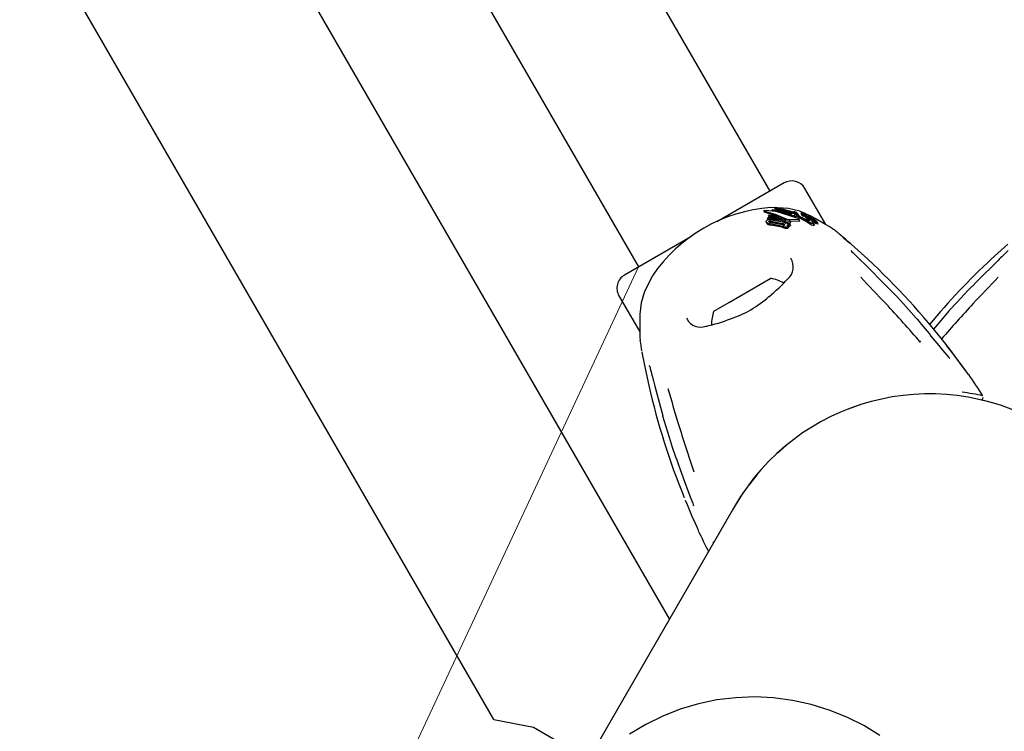
# Model space of a CAD drawing. Units: centimetres. Extents: x 6.49 to 13.37, y 6.02 to 14.5.
# Drawn here: x 8.95 to 9.14, y 10.53 to 10.67 of the extents above; entities that cross this region are included whole.
import ezdxf

# ---------------------------------------------------------------- set-up
doc = ezdxf.new("R2010")
doc.units = ezdxf.units.CM
doc.styles.add('SLDTEXTSTYLE0', font='TXT', dxfattribs={"width": 0.75})
doc.dimstyles.new('SLDDIMSTYLE1', dxfattribs={"dimtxt": 0.15875, "dimasz": 0.08, "dimexe": 0, "dimexo": 0.0625, "dimgap": 0.0396875, "dimtad": 2, "dimdec": 0, "dimlfac": 100, "dimrnd": 1e-09, "dimzin": 12, "dimdsep": 46, "dimtxsty": 'SLDTEXTSTYLE0', "dimblk1": 'DOT', "dimblk2": 'DOT', "dimsah": 1, "dimcen": 0.09, "dimse1": 1, "dimse2": 1, "dimadec": 0, "dimazin": 3, "dimtfac": 1, "dimtdec": 0, "dimtofl": 0, "dimtmove": 0, "dimatfit": 3, "dimldrblk": 'DOT', "dimfxl": 0, "dimfrac": 2, "dimtolj": 1, "dimtzin": 12, "dimarcsym": 0})
doc.dimstyles.new('SLDDIMSTYLE2', dxfattribs={"dimtxt": 0.15875, "dimasz": 0.25, "dimexe": 0, "dimexo": 0.0625, "dimgap": 0.0396875, "dimtad": 2, "dimdec": 0, "dimlfac": 100, "dimrnd": 1e-09, "dimzin": 12, "dimdsep": 46, "dimtxsty": 'SLDTEXTSTYLE0', "dimsah": 1, "dimcen": 0, "dimadec": 0, "dimazin": 3, "dimtfac": 1, "dimtdec": 0, "dimtofl": 0, "dimtmove": 0, "dimatfit": 3, "dimfxl": 0, "dimfrac": 2, "dimtolj": 1, "dimtzin": 12, "dimarcsym": 0})

# ---------------------------------------------------------------- blocks, each defined once
blk = doc.blocks.new('_D_7')
at = {"color": 7, "linetype": 'Continuous', "lineweight": 0}
blk.add_line((8.294221945363802, 8.9610684569749), (9.06951421426073, 10.62203531329343), dxfattribs=at)
at = {"color": 7, "linetype": 'Continuous', "lineweight": 18}
blk.add_solid([(8.294221945363802, 8.9610684569749), (8.43620871103591, 9.170686582083333), (8.363716976990364, 9.204523669651119)], dxfattribs=at)
at = {"color": 7, "linetype": 'Continuous', "lineweight": 18, "insert": (8.426700951981921, 9.725927423392793), "char_height": 0.15875, "attachment_point": 1, "rotation": 64.97816649700034, "style": 'SLDTEXTSTYLE0'}
blk.add_mtext('183', dxfattribs=at)
blk = doc.blocks.new('_Dot')
at = {"color": 0, "linetype": 'ByBlock', "lineweight": -2}
blk.add_line((-0.5, 0), (-1, 0), dxfattribs=at)
at = {"color": 0, "linetype": 'ByBlock', "const_width": 0.5}
blk.add_lwpolyline([(-0.25, 0, 1), (0.25, 0, 1)], format="xyb", close=True, dxfattribs=at)
blk = doc.blocks.new('_D_11')
at = {"color": 7, "linetype": 'Continuous', "lineweight": 0}
blk.add_line((6.693753237535907, 8.153837913410044), (6.693753237535646, 12.90740495773099), dxfattribs=at)
at = {"color": 7, "linetype": 'Continuous', "lineweight": 18, "xscale": 0.08, "yscale": 0.08}
for p, rotation in [((6.693753237535646, 12.90740495773099, -1.782461581782971), 90.00000000000352), ((6.693753237535907, 8.153837913410044, -1.782461581782971), 270.0000000000036)]:
    blk.add_blockref('_Dot', p, dxfattribs=dict(at, rotation=rotation))
at = {"color": 7, "linetype": 'Continuous', "lineweight": 18, "insert": (6.489113757130049, 10.35467351841086), "char_height": 0.15875, "attachment_point": 1, "rotation": 90.00000000000313, "style": 'SLDTEXTSTYLE0'}
blk.add_mtext('475', dxfattribs=at)

msp = doc.modelspace()

# ---------------------------------------------------------------- linework, layer by layer
at = {"color": 7, "linetype": 'Continuous', "lineweight": 25}
for p, q in [((9.095494976374246, 10.6370353132934), (8.684444976374241, 11.34899479774459)), ((8.658464214260707, 11.33399479774459), (9.069514214260714, 10.62203531329341)), ((9.075653156386537, 10.55250235362678), (8.638582739602668, 11.30953052198174)), ((9.040961064065714, 10.53259082014732), (8.613525692074152, 11.2729306013888)), ((9.098266257666356, 10.63863531329341), (9.084979836656897, 10.63096439454703)), ((9.10648441767537, 10.63040104261306), (9.102364333877711, 10.63753723708205)), ((9.096434076990956, 10.63373593384182), (9.095657915268605, 10.63377698185039)), ((9.096378295012975, 10.63369064514776), (9.096544690863283, 10.63382573986886)), ((9.096378295012975, 10.63369064514776), (9.0965043184294, 10.63347236618756)), ((9.100178850363694, 10.63272084133751), (9.096378295012975, 10.63369064514776)), ((9.096544690863283, 10.63382573986886), (9.100037494512632, 10.63294828701754)), ((9.099117383509471, 10.63359402477081), (9.097026994314025, 10.63370457687759)), ((9.094262451647895, 10.63310744531026), (9.0943793477345, 10.63290497534906)), ((9.094392780320437, 10.63306260600869), (9.09435512440939, 10.63307011941571)), ((9.094415460742804, 10.63288322499764), (9.09447229143508, 10.63286718017424)), ((9.094472258667464, 10.63316103057608), (9.094514779039097, 10.63316056227856)), ((9.095000783221012, 10.63163779015913), (9.09510069890655, 10.63188254707398)), ((9.09510069890655, 10.63188254707398), (9.098219268850931, 10.63131697258145)), ((9.095208349665622, 10.6321194431847), (9.095320352356426, 10.63234144805073)), ((9.098333834829534, 10.6315418911806), (9.095208349665622, 10.6321194431847)), ((9.095208349665622, 10.6321194431847), (9.095332171647852, 10.63190497722038)), ((9.095320352356426, 10.63234144805073), (9.097559069173203, 10.63199069619042)), ((9.098482762493383, 10.63128394090016), (9.095332171647852, 10.63190497722038)), ((9.095896550565868, 10.63319918921981), (9.096039868702334, 10.63336306112523)), ((9.095896550565868, 10.63319918921981), (9.095991193651368, 10.63303526258714)), ((9.100192497663587, 10.63211151370334), (9.095896550565868, 10.63319918921981)), ((9.096039868702334, 10.63336306112523), (9.099667638030546, 10.63251449011924)), ((9.099773735943646, 10.63259071198897), (9.0965043184294, 10.63347236618756)), ((9.097559069173203, 10.63199069619042), (9.098530658111766, 10.63152593975918)), ((9.099667638030546, 10.63251449011924), (9.099930943579771, 10.63270365162758)), ((9.099930943579771, 10.63270365162758), (9.10050317494719, 10.63247141207531)), ((9.100123703271448, 10.63289555669655), (9.100159420699054, 10.63294570943078)), ((9.1001582389947, 10.63280834680201), (9.1003067403811, 10.63255113485577)), ((9.100178850363694, 10.63272084133751), (9.100267677300709, 10.63256698856952)), ((9.10060275954477, 10.63240453145182), (9.100192497663587, 10.63211151370334)), ((9.100192497663587, 10.63211151370334), (9.100360168581338, 10.63182109915484)), ((9.100774230104888, 10.63210753572969), (9.100360168581338, 10.63182109915484)), ((9.10050317494719, 10.63247141207531), (9.10060275954477, 10.63240453145182)), ((9.100561059692497, 10.63279073984366), (9.100729267745736, 10.63249939494921)), ((9.10060275954477, 10.63240453145182), (9.100774230104888, 10.63210753572969)), ((9.100936872074264, 10.63258487349753), (9.100941754611105, 10.63257604981369)), ((9.101112747466154, 10.63228218444636), (9.100937710414298, 10.63258535751338)), ((9.101111905028782, 10.63228169806491), (9.101116935111667, 10.63227262828621)), ((9.101552911646554, 10.63257151985758), (9.101737888004182, 10.63225113140797)), ((9.101661016373829, 10.63275811885971), (9.101818750547846, 10.63248491525623)), ((9.10182894774424, 10.63263267277356), (9.101867320948813, 10.63256620843359)), ((9.101868247686971, 10.63256272740271), (9.102058788530947, 10.63223270098003)), ((9.101902676508459, 10.63243434691714), (9.101948174156565, 10.6323992450025)), ((9.102161849642862, 10.632041459628), (9.101967304463455, 10.6323784217631)), ((9.102135151695041, 10.63273346706474), (9.102273243296786, 10.63249428539442)), ((9.102325623716018, 10.63211436289834), (9.102529462576298, 10.63176130363578)), ((9.102339661655396, 10.63231637743857), (9.102494670512245, 10.63204789422288)), ((9.102936607798352, 10.63164765082), (9.102404377456377, 10.63205209796353)), ((9.102404377456377, 10.63205209796353), (9.10261128733198, 10.6316937195464)), ((9.102421697471891, 10.63250723722087), (9.102586291579545, 10.63222215186379)), ((9.102441908488235, 10.63232134279623), (9.102439997965044, 10.63232126066852)), ((9.102484610934985, 10.63229126261271), (9.102446873547311, 10.6323566256855)), ((9.103461904651695, 10.6321302868386), (9.102521775951853, 10.6325387624994)), ((9.102796415943615, 10.63200505195161), (9.10254337107784, 10.63218098425091)), ((9.10254337107784, 10.63218098425091), (9.10270448550694, 10.63190192587387)), ((9.102816970114501, 10.63208541853169), (9.102612631174175, 10.63243934395829)), ((9.102696762610424, 10.63190781241592), (9.102711116681052, 10.63189687146389)), ((9.102778813162157, 10.63208794386137), (9.103032045217867, 10.63190656492088)), ((9.102987596359027, 10.63216742237064), (9.103207371014493, 10.63178676150116)), ((9.103032045217867, 10.63190656492088), (9.10303688390984, 10.63190300889843)), ((9.103300754086147, 10.63188201516855), (9.10319332036506, 10.63197039971418)), ((9.103323750032084, 10.63186348058266), (9.103300754086147, 10.63188201516855)), ((9.103381640568822, 10.63197057511948), (9.10338464980577, 10.63196855250777)), ((9.094750256353581, 10.63085468097282), (9.094874650719662, 10.6306392236106)), ((9.095017444036491, 10.63050431158132), (9.094879206936419, 10.63064185414357)), ((9.095000783221012, 10.63163779015913), (9.095124679761838, 10.63142319505554)), ((9.097979108742226, 10.63112084570039), (9.095000783221012, 10.63163779015913)), ((9.09539297197338, 10.63137339147152), (9.095124679761838, 10.63142319505554)), ((9.097656374064867, 10.6301197823034), (9.095570501665396, 10.6305330523707)), ((9.097888834599404, 10.63035768811935), (9.095608931730586, 10.63082213909799)), ((9.095692722372107, 10.6310984761938), (9.0979752188208, 10.63062953300305)), ((9.097804016621728, 10.62986405789355), (9.095700583124595, 10.63030774467424)), ((9.09582209920885, 10.63087438893924), (9.09812413537586, 10.6303716019636)), ((9.095836790901847, 10.63135499979648), (9.097931335734035, 10.63092659096069)), ((9.098562271398865, 10.6312570417914), (9.098482762493383, 10.63128394090016)), ((9.098687611751386, 10.63075508086291), (9.098692420827456, 10.6307669084792)), ((9.098692420827456, 10.6307669084792), (9.09939088126459, 10.63051136121586)), ((9.099089390184565, 10.63065096212713), (9.098950549846428, 10.63067246624471)), ((9.09913165653433, 10.63003775485613), (9.09897055430944, 10.63031679209485)), ((9.099169325782935, 10.63138622323433), (9.101134029591087, 10.63144773844309)), ((9.099532741769288, 10.63095133902209), (9.099370912692244, 10.63123163520568)), ((9.09939088126459, 10.63051136121586), (9.099379818437711, 10.63048470610169)), ((9.09939088126459, 10.63051136121586), (9.099556453294912, 10.63022458204703)), ((9.099439883139718, 10.63111217488643), (9.101320981072623, 10.63112392897852)), ((9.099556453294912, 10.63022458204703), (9.099545371898705, 10.63019795909588)), ((9.101364352434912, 10.63114808588514), (9.101176959899988, 10.63147265927659)), ((9.10303238453963, 10.63136319053632), (9.10261128733198, 10.6316937195464)), ((9.10292813430958, 10.63107812069329), (9.103034577568245, 10.63101990759406)), ((9.10296005308723, 10.63163043959999), (9.102936607798352, 10.63164765082)), ((9.102936607798352, 10.63164765082), (9.103161050619379, 10.63125890445058)), ((9.103122093236811, 10.63149040213036), (9.10296005308723, 10.63163043959999)), ((9.10296005308723, 10.63163043959999), (9.1031850473096, 10.63124073817544)), ((9.10303238453963, 10.63136319053632), (9.103161050619379, 10.63125890445058)), ((9.103157838817506, 10.63156910719531), (9.103161176523681, 10.63156687257165)), ((9.103186217486494, 10.63168093573194), (9.103243404937471, 10.6315818841613)), ((9.103209324954802, 10.63165825079403), (9.103231290384656, 10.63163909451794)), ((9.103573757005538, 10.63163506773224), (9.10366953435223, 10.63146917650155)), ((9.103636356104087, 10.63135811987903), (9.103578849970948, 10.63140862776657)), ((9.103931232515537, 10.63148156923923), (9.103883509068051, 10.63156422867499)), ((9.10419776649702, 10.6304412618489), (9.103964111634202, 10.63084596394274)), ((9.104028601134088, 10.63156821740326), (9.104143583563387, 10.63136906199373)), ((9.10420028130128, 10.63135223521079), (9.104198398200861, 10.63135252550578)), ((9.104551560466561, 10.63062126415536), (9.104316433951496, 10.63102851522567)), ((9.104714388192413, 10.63100618154774), (9.104642435204424, 10.63108035956553)), ((9.104964980542897, 10.63057807690194), (9.104727343592675, 10.63098967617348)), ((9.079865289027527, 10.62801150909643), (9.066742932968603, 10.62043531329341)), ((9.10959081030292, 10.62817587139672), (9.10956803817449, 10.62820069794103)), ((9.114784458690806, 10.62356395535264), (9.11152901021105, 10.62650622262401)), ((9.142430180423958, 10.62650622262401), (9.1391747319442, 10.62356395535263)), ((9.072254542617136, 10.62026503835012), (9.070683253975421, 10.61717757243015)), ((9.087511851188454, 10.61510574574273), (9.095633760442078, 10.61979493223664)), ((9.120568056844942, 10.6161125772125), (9.118584161750265, 10.61819851624745)), ((9.06564485675725, 10.61633723708205), (9.069762293069699, 10.60920562819196)), ((9.084375430192882, 10.61329493223664), (9.087511851188454, 10.61510574574273)), ((9.079016032631856, 10.61190034146382), (9.079130726855771, 10.61170349442767)), ((9.124530481151368, 10.61169810016567), (9.12433161718839, 10.61192409161026)), ((9.12962334362405, 10.61192710620508), (9.129198768125502, 10.61143701209386)), ((9.124982903779621, 10.60740379164676), (9.125175831228367, 10.60719205343975)), ((9.070615657340754, 10.6028848873309), (9.071536011302609, 10.59859445261103)), ((9.113629966468265, 10.59490034779618), (9.110905839244298, 10.59394432348464)), ((9.099126674674293, 10.58714361964932), (9.096936669721888, 10.58526246842599)), ((9.07683811930919, 10.58450429701811), (9.077050270325609, 10.58389154288742)), ((9.093064334512913, 10.58123487152129), (9.091300955730697, 10.57891157249141)), ((9.08848476611928, 10.57472735362679), (9.064361814433642, 10.53294517567874)), ((9.084332342243746, 10.5676895789887), (9.084164845028923, 10.5672450308136)), ((9.040961064065714, 10.53259082014732), (9.048755292699774, 10.53109082014732)), ((9.064361814433642, 10.53294517567874), (9.054098201662406, 10.51516807688974)), ((9.048755292699774, 10.53109082014732), (9.059657224501246, 10.52479658688705))]:
    msp.add_line(p, q, dxfattribs=at)
at = {"color": 7, "linetype": 'Continuous', "lineweight": 25, "flags": 128}
for points in [[(9.09435512440939, 10.63307011941571), (9.094291101916696, 10.6330887949048), (9.094260375690917, 10.63311209606165), (9.094267908907185, 10.63312449593776)], [(9.094415460742804, 10.63288322499764), (9.094408048095797, 10.63288622397669), (9.094381667997583, 10.63290631495357)], [(9.094392780320437, 10.63306260600869), (9.096487402623312, 10.63247855415797), (9.098663460688348, 10.63152202357447)], [(9.09447229143508, 10.63286718017424), (9.096601844394524, 10.63225829921792), (9.097000472274038, 10.63207821458492)], [(9.100864417385838, 10.63166864347205), (9.096684087978927, 10.63297645834292), (9.094514779039097, 10.63316056227856)], [(9.102240043453689, 10.63266117219541), (9.101404058449342, 10.633024398557), (9.099117383509471, 10.63359402477081)], [(9.100037494512632, 10.63294828701754), (9.100037083854954, 10.63290195779796), (9.10006594507473, 10.63284471123595), (9.100178850363694, 10.63272084133751)], [(9.100452233995778, 10.63254043785945), (9.1002627360908, 10.6326957062299), (9.10017688470565, 10.63281911190825)], [(9.100868795203024, 10.63265852436917), (9.100914803952284, 10.63261423965594), (9.100931911697895, 10.63259383785239)], [(9.101553742183393, 10.63257043559335), (9.101552324600313, 10.63257736663201), (9.101560705078782, 10.63257888747231), (9.101580406120517, 10.63257520608734), (9.101611613842078, 10.63256478583198), (9.10161868461247, 10.63256199339434)], [(9.102059527343314, 10.63242142194074), (9.102015127732678, 10.63244710101209), (9.101963412823439, 10.63248078814899), (9.10190285976385, 10.63252715800784), (9.101867424481368, 10.63256419416341), (9.101867120234793, 10.63257011341077), (9.101868481305576, 10.63257055804122)], [(9.101967041951003, 10.63237827020146), (9.101967971791474, 10.63237723652374), (9.101966543574616, 10.63236720973174), (9.101963663574132, 10.63236635731027)], [(9.102409232796814, 10.63252952015407), (9.102392002039318, 10.63255562346024), (9.102357069116126, 10.63258517777036), (9.102300777632117, 10.63262316589791), (9.102183782639386, 10.63269637914645), (9.102151937156476, 10.63271835215889), (9.102137502092491, 10.63273067516197), (9.102133618130777, 10.63273794987799), (9.102144237261523, 10.63274095521308), (9.102171284860173, 10.63273539830741), (9.102211596371488, 10.63272038436384), (9.102276900465263, 10.63269040452636), (9.10235012884344, 10.63265229474178), (9.10241730429724, 10.63261258460821), (9.102490208832027, 10.63256374769535), (9.102542424173048, 10.63252241954967), (9.102611004694754, 10.63244208818103), (9.102622151073815, 10.6324183038516), (9.102622062886923, 10.63240513891125), (9.102605999391033, 10.63240115260361), (9.102587527515938, 10.63240700169938), (9.10256050119416, 10.63241908864448), (9.102519720879013, 10.63244008703306), (9.102489884231177, 10.63245710515247), (9.102462370708645, 10.63247443081725), (9.102438719026425, 10.63249110122602), (9.10242464336117, 10.63250356823615), (9.102418101882229, 10.63251608415441), (9.102418101882229, 10.63251608415441)], [(9.102161844404277, 10.6320414566035), (9.102161863799799, 10.63204143509626), (9.102161801372391, 10.63203092234084), (9.102158021193537, 10.63202972003863)], [(9.102383756468905, 10.63201367401675), (9.102345853363959, 10.63203230190839), (9.10225516896251, 10.63208256071622)], [(9.102404377456377, 10.63205209796353), (9.102351475268723, 10.63209055416008), (9.102332167773113, 10.63210702143325), (9.102323672485097, 10.63211855064477), (9.102328684432079, 10.63212379057344), (9.102331231809204, 10.63212426697048)], [(9.102360915407084, 10.63244133224288), (9.102388814921055, 10.63241944713258), (9.102440965294312, 10.63236508657311), (9.10245488335508, 10.63232736288893), (9.102441908488235, 10.63232134279623)], [(9.103228046910136, 10.63169296072676), (9.103010153410104, 10.63185128446044), (9.102796415943615, 10.63200505195161)], [(9.10319332036506, 10.63197039971418), (9.103090598371178, 10.63205952045842), (9.102988338458589, 10.63216621106555), (9.102984360655146, 10.63218613328536), (9.102994931057944, 10.63218804496431)], [(9.10303688390984, 10.63190300889843), (9.103143963983625, 10.63182351466184), (9.10325469114589, 10.63174158305433)], [(9.103439356891593, 10.63160817643342), (9.10339568781329, 10.63163866864821), (9.10325469114589, 10.63174158305433)], [(9.103327299557078, 10.63193787279362), (9.103332923976934, 10.631941289762), (9.103333615999679, 10.63194121486969), (9.103333705212266, 10.63194120357761), (9.103333750430487, 10.63194119749634), (9.103333954541492, 10.63194115660831), (9.103335122209598, 10.63194073690797), (9.103337903329209, 10.63193937580808), (9.103344761775517, 10.63193549127092), (9.10336007162092, 10.63192608492783)], [(9.103350225597282, 10.63190909630146), (9.103329749813787, 10.63193223353901), (9.103329362422425, 10.63193312511846)], [(9.107905528615776, 10.62952261471379), (9.107962037162352, 10.62948658478598), (9.107142456997554, 10.63000251148805), (9.105966770252238, 10.63071454760121), (9.104422779724917, 10.63160270486552), (9.103461904651695, 10.6321302868386)], [(9.094891922203892, 10.63072172177284), (9.094741546500261, 10.63087061920629), (9.094716873938564, 10.63096358015063), (9.094728982633308, 10.63105600645639)], [(9.0953191992809, 10.63089132856602), (9.095266001191826, 10.63093085022626), (9.095247557692115, 10.63099073180921), (9.095250766945636, 10.63100552622995)], [(9.095440509482785, 10.63085237324523), (9.095489776336153, 10.63087312082468), (9.095509072099233, 10.63087767251287)], [(9.09812413537586, 10.6303716019636), (9.098319300224684, 10.63030164188061), (9.098321490981231, 10.63030060811906)], [(9.098714882693349, 10.63071211563183), (9.098322453497817, 10.630809563176), (9.09812623809933, 10.63086601017861)], [(9.098305003751069, 10.63049307144056), (9.09836488661159, 10.63044183302324), (9.098391726820596, 10.63038235162668), (9.09838814266129, 10.63035560245058)], [(9.099131635599903, 10.63003774276963), (9.09915008707054, 10.63000216933976), (9.09916366086666, 10.62996728358854)], [(9.101134029591087, 10.63144773844309), (9.10117632029039, 10.63145096498218), (9.10118088115806, 10.63146449824264), (9.10116517443125, 10.63148695809353), (9.101150857602489, 10.63150035670713)], [(9.101320981072623, 10.63112392897852), (9.10135937543617, 10.63112393683321), (9.101369356858722, 10.63113468503664), (9.101362961881158, 10.63114728304856)], [(9.10280797144505, 10.63088576567298), (9.102493398984448, 10.63107383240188), (9.10216944201684, 10.63126761350102)], [(9.102556992934097, 10.63139831029413), (9.102897306538567, 10.63124000877615), (9.102984435084766, 10.63120368799621)], [(9.10280797144505, 10.63088576567298), (9.10291469404471, 10.63082250331606), (9.103262787211769, 10.6306246368967)], [(9.103344065555143, 10.63111365923581), (9.103174203161755, 10.63113723472309), (9.102984435084766, 10.63120368799621)], [(9.103122093236811, 10.63149040213036), (9.103296940508654, 10.63131570004114), (9.103386005152197, 10.63118190256518), (9.103359491521195, 10.6311176643237), (9.103344065555143, 10.63111365923581)], [(9.103235595739655, 10.63166229128761), (9.103219355660631, 10.63167122579685), (9.103216969788132, 10.63167247888923)], [(9.103228046910136, 10.63169296072676), (9.103348776522441, 10.63160661039981), (9.103597296318828, 10.63143482068837)], [(9.103574659939484, 10.63163764663705), (9.103573042051178, 10.63163670927482), (9.10357490193331, 10.63163352174443), (9.103587161080346, 10.63162119649159), (9.103639907325121, 10.63157477239567)], [(9.103934349102053, 10.63066108981443), (9.104006096324198, 10.6307506908372), (9.1039075069165, 10.6309221595526), (9.103693722834844, 10.63114206003618)], [(9.104029683837018, 10.63157068314862), (9.104027810045084, 10.63157003209424), (9.10403031172217, 10.63156600665201), (9.104052214913384, 10.63154420658785), (9.104071098441517, 10.63152645993702)], [(9.104053740946865, 10.63088452593802), (9.104098717418019, 10.63085487493496), (9.104314661466411, 10.63071972299913)], [(9.104071098441517, 10.63152645993702), (9.104152403151243, 10.63144808421113), (9.104217848574354, 10.63136711033184), (9.104210171453337, 10.63135168503982), (9.10420028130128, 10.63135223521079)], [(9.104168192352907, 10.63025606142294), (9.104240101746509, 10.63034541472632), (9.104188287055711, 10.63043578889091)], [(9.104191718153642, 10.63060966699703), (9.104203212626635, 10.63062121750708), (9.10419232428439, 10.63063963794199)], [(9.104424115724058, 10.63084200492454), (9.104449369543072, 10.63082555929569), (9.104591876437897, 10.63073633551418)], [(9.104550180941535, 10.63060080821813), (9.104557865748646, 10.63060718474564), (9.10455006830755, 10.63062040265696)], [(9.104708499888181, 10.63096384704414), (9.10473491771219, 10.63097142477336), (9.104724952652605, 10.63098829576359)], [(9.104946047269978, 10.63055240290966), (9.104972606578086, 10.63055974104359), (9.104962627996716, 10.63057671865877)], [(9.111421792685482, 10.62660005839107), (9.111107906719788, 10.62687519106715), (9.110369156295667, 10.62751068557798), (9.109827497390174, 10.62797128388585), (9.109727455414827, 10.62805689995368), (9.109692891059511, 10.62808690412108), (9.109688971753583, 10.6280903599477)], [(9.118566279261625, 10.61819617868627), (9.114268906631711, 10.62249449413245), (9.113310096262733, 10.62342129108985)], [(9.140649094372275, 10.62342129108984), (9.136324105112934, 10.61915215570663), (9.135392911373383, 10.61819617868627)], [(9.118588753646865, 10.61820317768011), (9.118583794371201, 10.6182041627357), (9.118566279261625, 10.61819617868627)], [(9.13537467846018, 10.61819964680495), (9.134618711572353, 10.61743615703249), (9.13236431626872, 10.61500319494)], [(9.135392911373383, 10.61819617868627), (9.13537539626381, 10.61820416273569), (9.135370479673542, 10.61820323410267)], [(9.070683253975421, 10.61717757243015), (9.070040408320969, 10.61494818978241), (9.069778627638089, 10.6126832377876)], [(9.124338449221137, 10.61192947104966), (9.12130411735695, 10.61533865657617), (9.120568056844942, 10.6161125772125)], [(9.13236431626872, 10.61500319494), (9.1309459057761, 10.61347243458286), (9.129614259174373, 10.61193391680605)], [(9.124339850925885, 10.6119311244858), (9.124341241407983, 10.61192456995205), (9.124332215939923, 10.61190599981226)], [(9.129198768125502, 10.61143701209386), (9.128537172535406, 10.61067332199911), (9.127770421011284, 10.60975545809175)], [(9.13452926449405, 10.60097645051057), (9.134565649963044, 10.60093625210942), (9.134588051340495, 10.60090941646982), (9.134598150762491, 10.60089687544509), (9.134601379387828, 10.60089277484279), (9.134598778112402, 10.60089616315379), (9.1345858309747, 10.60091327899197), (9.134554912139835, 10.60095476680835), (9.134480861673683, 10.60105546180096), (9.134315445018103, 10.60128263596354), (9.133940723106845, 10.60179960552633), (9.133316243038363, 10.60265672763322), (9.132339133676968, 10.60398005890226), (9.130959186521899, 10.60580143794839), (9.13043424996913, 10.60646726482341)], [(9.070163782115193, 10.60527045676944), (9.070163776832848, 10.60527046528951), (9.070166500852125, 10.60525678956776), (9.07017371156344, 10.60521935922112), (9.070191390397516, 10.60512480288969), (9.070228795115856, 10.60492088964101), (9.070314216317483, 10.60445401433822), (9.070473231959859, 10.60360864941243), (9.07068218384934, 10.60255097623126)], [(9.072396743392439, 10.59979995579673), (9.072719967917203, 10.59850620318109), (9.074293731972114, 10.59263541159097)], [(9.13943900867813, 10.59517043910889), (9.138182364206553, 10.59551747270389), (9.136473190156257, 10.59592586510692)], [(9.074276410029219, 10.59261950289743), (9.074278060027702, 10.59262423508583), (9.074293731972114, 10.59263541159097)], [(9.07428163894269, 10.59262125702206), (9.074564830131193, 10.59158492406878), (9.075544639457918, 10.58841607941942)], [(9.075544639457918, 10.58841607941942), (9.076161111568002, 10.58642231972124), (9.07682767838182, 10.58449983651809)], [(9.076832708489732, 10.5845024722458), (9.076837623385375, 10.58449834329921), (9.076858218332207, 10.58449687451394)], [(9.077050270325609, 10.58389154288742), (9.077380847553233, 10.58293673925199), (9.078583599590688, 10.57965464390343), (9.07933493453224, 10.57768470769914), (9.07987180505751, 10.5762908680849), (9.080214570547152, 10.57538035238168), (9.080319414449026, 10.57508442493344), (9.080349900807413, 10.57499192616534), (9.080363568320779, 10.57494708511524), (9.080364267573945, 10.57494463666305)], [(9.090613495572738, 10.57800582522136), (9.09018364584556, 10.57743948663079), (9.088103902636217, 10.57405422172567)], [(9.078738428624543, 10.57594373590505), (9.079094913339599, 10.57507319230849), (9.080069499153478, 10.5727937483294), (9.080624046345584, 10.57153230962264), (9.081003790292474, 10.57068031282987), (9.081224781130665, 10.57018224177697), (9.081256675456704, 10.57010814826856), (9.08126139780867, 10.57009683992642), (9.081261232690803, 10.57009725260333)], [(9.117199067874532, 10.52943419237194), (9.11399989355915, 10.53139601808841), (9.110647532755625, 10.53308403611661), (9.10716594714456, 10.53448601384374), (9.103580038859485, 10.53559179705183), (9.099915465404544, 10.53639338018356), (9.096198473828617, 10.53688495855695), (9.092455704772288, 10.53706297648795), (9.088713992071991, 10.53692615712274), (9.085000159912758, 10.53647551330603), (9.081340819673438, 10.5357143390868), (9.077762168725915, 10.53464818179201), (9.07428979349235, 10.53328479497439), (9.070948479012532, 10.53163407293871), (9.067762027117855, 10.52970796794038)]]:
    msp.add_lwpolyline(points, dxfattribs=at)
at = {"color": 7, "linetype": 'Continuous', "lineweight": 25}
for centre, radius, start, end in [((9.099766257666356, 10.63603723708205), 0.003000000000001001, 29.99999999999022, 119.9999999999902), ((9.097856369561805, 10.60294526031591), 0.0309100024920605, 94.07856955822763, 145.9214304417719), ((9.094452987337162, 10.63267905754322), 0.0004823581538401877, 87.71029091742197, 112.5627504671932), ((9.100210237833448, 10.63261978160145), 0.0003298656257928767, 70.09609245469296, 98.86193817261798), ((9.09984534955531, 10.6312683051934), 0.001728799701610612, 67.02308543496385, 73.9769964273393), ((9.100423464353693, 10.63273434285699), 0.0001077183229401316, 71.55037638641538, 105.5928804178349), ((9.10120759155873, 10.63313353709336), 0.0008650937538187783, 199.9690541257552, 251.7657653971044), ((9.109293223038888, 10.64534833373035), 0.01556294586188814, 235.3835947962166, 241.9192578792293), ((9.100388237050119, 10.63260412115544), 0.0002425206290079436, 66.53689618771023, 73.39219042089958), ((9.100150881966313, 10.63201722607182), 0.0008755394464480441, 62.06395396770286, 67.5805640948141), ((9.099887941217656, 10.63132119764354), 0.001663581128803811, 61.12336528657142, 67.66251480955383), ((9.099927022353572, 10.63128813589674), 0.001630896063046114, 52.07738152168738, 67.12224665822302), ((9.100546971369392, 10.63230704970839), 0.0002530908054082185, 65.54614963500491, 72.26433270775333), ((9.10028756567142, 10.63169725709964), 0.0009157105722718909, 61.16035441908678, 66.56572380054708), ((9.100281738386485, 10.63197759841225), 0.0008990527596657793, 49.23390019557846, 62.89789622115804), ((9.100330540205896, 10.63142032887177), 0.001150377003636926, 47.72603802913118, 69.72013884966506), ((9.111355870183527, 10.64749270286011), 0.01864521351908559, 235.3018658199049, 240.4820422575605), ((9.100934914732179, 10.632581082209), 8.491698672015186e-06, 229.1958975195789, 323.656471711627), ((9.108626810478274, 10.64425280967568), 0.01420283104479066, 237.21862541576, 241.4676951542), ((9.101110144523703, 10.63227793010153), 8.615180238463697e-06, 227.9259596681297, 322.0187274594962), ((9.102105060668976, 10.6331932653277), 0.0008317866015634767, 228.4852821490496, 251.3866494313479), ((9.102979886774964, 10.63589376906684), 0.003599111065117534, 247.7774533073919, 248.8710926016647), ((9.101933616515096, 10.63293366630626), 0.0003186732783294357, 211.1579931260787, 250.8251748409718), ((9.101647002202345, 10.63265168865236), 0.0001179196686101033, 62.9298563539967, 83.22472738436892), ((9.101812702317634, 10.63286857508102), 0.0003565678219726077, 248.5871136587425, 256.322353742485), ((9.101064745980008, 10.63127123390074), 0.001615850783789109, 62.00792303865075, 66.82438400758801), ((9.101555093071148, 10.63196108166557), 0.0005871918291644474, 53.70506842749876, 72.83490992886355), ((9.102347916937438, 10.63292674164037), 0.0009105260857155309, 228.006765800503, 249.6448032451455), ((9.09980523230038, 10.62881149316132), 0.004379189093766183, 58.27987998666998, 62.56152266298286), ((9.093976127302701, 10.61941860600097), 0.01537134833245505, 58.6820192080433, 59.27794366484928), ((9.102005012361676, 10.63271782230665), 0.0003538889174752308, 242.1281569486634, 263.2901689099816), ((9.110602365367019, 10.64752065719113), 0.0180182709229141, 240.9121037019218, 243.4798894945943), ((9.101793408062838, 10.63202433300669), 0.0005513599369871167, 75.31575893233381, 82.17428985749315), ((9.104765155017592, 10.64502704174332), 0.01278690732290289, 257.2043120340701, 257.3549102133343), ((9.102213010020417, 10.63239774302354), 0.0003721084364837873, 240.7518533445433, 261.5019152445573), ((9.102492499700523, 10.63259520447942), 0.0005649154867385985, 219.8954949820694, 245.1580101159551), ((9.10243052418023, 10.63298474655416), 0.0006745170665703154, 236.6317207190488, 262.2582921582868), ((9.102061760797415, 10.63268949265159), 0.0001596896603276966, 286.7115964512409, 295.5041344413289), ((9.102152919131388, 10.63250309680671), 4.783587949034006e-05, 95.34226031019026, 117.9215898811782), ((9.102123542774422, 10.63240673946047), 0.0001461264625647047, 61.42054932776454, 80.17991089395346), ((9.101542731302617, 10.63115927343693), 0.001521913817788976, 60.17343624309194, 64.68695874688183), ((9.101951530002808, 10.63185429088734), 0.0007156912479218946, 55.10921305649751, 60.89092221595116), ((9.102308772720146, 10.6319604552289), 0.0001653441784974132, 59.17590518569516, 82.19324634414458), ((9.096252550519162, 10.62296814583193), 0.01115537342075048, 56.09144715420759, 56.92979323789628), ((9.101793270411038, 10.63086291348691), 0.001377209290668848, 58.92033115852472, 64.16205539266574), ((9.087694758951944, 10.61033832919075), 0.02647019739083318, 55.89421379612804, 56.14792936479223), ((9.110815488080505, 10.64458719790754), 0.01491113868890018, 235.9930586536218, 236.3057509426446), ((9.101502558016321, 10.63040473947438), 0.001919727293175547, 51.53255130608782, 58.5485155531134), ((9.10278884364498, 10.63199091685529), 0.0003461971760354173, 221.5236002775582, 239.1443933646483), ((9.09545010281595, 10.62179359560554), 0.01263659769679989, 54.55233110922225, 55.88617280738381), ((9.110859075134305, 10.6425337184319), 0.01339894549494962, 232.5474314095894, 234.9168682270167), ((9.10282540402616, 10.63163862722151), 0.0005749776261784294, 57.11566191370439, 72.85199113664292), ((9.10138989152291, 10.62902206726373), 0.003558196570914912, 55.96054690821023, 60.58222481377507), ((9.10905607491191, 10.63902627480389), 0.00917415770431629, 231.3300016687098, 235.7119745425681), ((9.105066306528276, 10.63377444616443), 0.002534652613870287, 227.386625145158, 235.2198472395452), ((9.102132312709651, 10.6299883771168), 0.002293927528304921, 56.410594064413, 57.64107821462754), ((9.102850405989122, 10.6308699711844), 0.001221596242492968, 31.2621287700842, 64.06618832944032), ((9.103191046745744, 10.6314568458924), 0.0004898875658334961, 28.76879832011631, 64.57115283678935), ((9.09513483761329, 10.63089405904166), 0.0004369728022591164, 97.20286209350397, 158.2466270120006), ((9.095672420952463, 10.63221426535896), 0.001684299454658703, 242.3934938371186, 266.5308338877327), ((9.095822386574973, 10.63201641214188), 0.001713003384557404, 241.9721093018484, 265.9225312200572), ((9.095528977249648, 10.62939377563731), 0.001985232844523498, 81.08020750337118, 103.0695663215496), ((9.0953989594048, 10.63093539585852), 0.0001639489980130163, 96.07088435304405, 154.6746868564298), ((9.095686409106218, 10.63178780264739), 0.000968766656309287, 247.7252252627161, 265.4128557003766), ((9.095537321133833, 10.63018114859161), 0.0009303974820474357, 80.38500904886443, 99.63370027923933), ((9.095655912308533, 10.62995385880984), 0.0009354110353071131, 79.76639847965357, 99.03160971307021), ((9.098857535271089, 10.63404847674785), 0.00410821473163457, 252.9994828290184, 266.2134419959537), ((9.099110589233755, 10.63394006297529), 0.004280297818707418, 252.2266303618401, 265.090689756989), ((9.098346426044465, 10.6317937361659), 0.001507190738623517, 252.3257110076463, 265.9540684518446), ((9.09676614998438, 10.62668136376174), 0.00440222804974087, 69.97556019767225, 74.65200639809292), ((9.097679214618454, 10.62944745908112), 0.001218571805318796, 59.0998771472101, 75.94160036148385), ((9.099547927115914, 10.63632375733803), 0.005434287496875805, 253.2205225154269, 263.4860406496583), ((9.098610770156073, 10.63250605228307), 0.001251872121550319, 251.7760089998454, 266.7270432902968), ((9.098267450222256, 10.63042875301696), 0.0001411299762719168, 258.8192554408653, 328.7803356661179), ((9.097471079856033, 10.62862989606606), 0.002330113469546606, 63.32540936968344, 69.85497993261608), ((9.098026384774908, 10.63040968876724), 0.001173204091752934, 59.32640015243287, 74.80765993229113), ((9.09857575311811, 10.63104792741262), 0.0003409892024325725, 260.0989229241711, 279.7383617602185), ((9.09951263090445, 10.6334528407433), 0.002162687672362212, 242.9960413277215, 251.811270901122), ((9.098577802565748, 10.6314153072045), 0.0001636787167443624, 256.3936807577422, 316.4738700424973), ((9.09867840839686, 10.63031523174458), 0.0003774307880803954, 255.8638363795266, 329.459703156192), ((9.098595275531775, 10.63132035489776), 0.0001027523655423904, 350.0407304043181, 73.24851192367126), ((9.09862087398738, 10.63078315782407), 7.240334862649866e-05, 279.9875524926272, 337.1832297746877), ((9.099308641322306, 10.63276951307272), 0.001404452953530701, 242.6527532825901, 253.9865662382646), ((9.098846444685975, 10.63003342058536), 0.0003722451931455028, 254.0714628221438, 329.0948221843778), ((9.099648023015368, 10.633806590837), 0.002541089695570086, 251.400794276028, 253.8801405785788), ((9.099107426820296, 10.63124899163923), 0.0008791651357145917, 257.6879588205335, 278.2816756031226), ((9.098586299564154, 10.63010349686156), 0.0004398162350706579, 19.11484566329515, 40.65641812877591), ((9.099128979497337, 10.63202601684989), 0.0006410645000847318, 251.0884326276186, 273.6083743439883), ((9.09903517237779, 10.63140532447522), 0.000491837176447899, 257.8235806435701, 314.8721031304852), ((9.099335555013532, 10.6325361909786), 0.001235000305191522, 251.4418595201786, 269.1840888414997), ((9.098809130475267, 10.63018296561478), 0.0002032592916960702, 342.9717350501789, 18.51770247583638), ((9.099288957134423, 10.63098657592352), 0.0008985535298631608, 256.5611202707347, 276.9834527498043), ((9.099204282149287, 10.63112836279224), 0.0004910311177624058, 256.4684346361169, 313.9365536780123), ((9.098970205486566, 10.62990136921711), 0.0002043763402342273, 343.1796469599047, 18.81507086475805), ((9.09921582792354, 10.63055747715353), 0.0001794115791267288, 275.8330408908936, 336.0706689927479), ((9.09918810024492, 10.63113651479492), 0.0002098219252915109, 337.6619337037189, 51.76075787834584), ((9.099385335294627, 10.63026952470915), 0.000175309302798613, 274.2101770424835, 335.9066288684632), ((9.099403305453798, 10.63085202988985), 0.0001613814237999484, 331.3956130702407, 37.5793510922618), ((9.10029640375907, 10.63037391204803), 0.001413848980817886, 52.8182115482985, 66.3123838044655), ((9.156057630509395, 10.72684786102578), 0.1095197997158497, 240.4037839712309, 240.9801133446752), ((9.104223116388038, 10.63269274524296), 0.002052074639411734, 234.6064867541134, 261.9105068611401), ((9.104955053021126, 10.63420598774838), 0.003191069069156081, 235.7950151307459, 239.8500995892341), ((9.103220148124164, 10.63168990259942), 3.345112524182128e-05, 189.3799200449381, 251.1221450873668), ((9.10316011543209, 10.63157397542841), 0.0001137336783647659, 60.00726124116157, 76.25210584863233), ((9.100635623889517, 10.62861426737978), 0.00398585797159147, 47.75639609012622, 49.36642658022151), ((9.10230400041445, 10.63006084322044), 0.001852702286325551, 55.51139965295833, 59.81255440260351), ((9.10448610755245, 10.63233337064549), 0.002101495581767094, 234.4002853219265, 261.2988621423413), ((9.103181133974203, 10.63130592941239), 0.0002917026098578921, 19.08044573926241, 62.62706347236328), ((9.103524813405926, 10.63170118478388), 0.0003075123954299246, 235.8738599927526, 257.2240927983603), ((9.10214665828288, 10.62983688246393), 0.002126395148542382, 47.65987211896996, 55.43402816639178), ((9.105703006124042, 10.63490970209056), 0.004003021298007717, 235.5640099115352, 239.3892006920427), ((9.103488964027807, 10.63139094995015), 0.0002611571262784089, 56.70203733618651, 70.84412371800582), ((9.109189863540138, 10.63961399469028), 0.009908364924564083, 235.6373595576279, 238.962603620374), ((9.102588080565116, 10.62985015584048), 0.002045683699009259, 55.53854673080647, 59.30496410318653), ((9.103430962676931, 10.6308431149804), 0.0005544515357817028, 17.88825293895006, 68.25697719010503), ((9.103475412270187, 10.63123957369922), 0.000373385577121318, 24.64913935461783, 63.86101478149549), ((9.103970941532715, 10.6319313882566), 0.0005583733993303424, 236.7333014888554, 253.7587676921162), ((9.104086138867379, 10.63161306426424), 0.0006130540966677019, 230.2007105442259, 257.9935820078356), ((9.102658498509928, 10.62996092236166), 0.001914515376804161, 50.00345961327945, 55.4003636488967), ((9.109612955532185, 10.63979507948908), 0.01012311305152542, 235.5591855253754, 238.7199795740655), ((9.103564301382368, 10.63067178656934), 0.0008226225027089099, 24.12896749839629, 66.74923033182739), ((9.104522925696193, 10.63238411017448), 0.001081427308665559, 234.4799063873639, 252.5368815351905), ((9.103936888561925, 10.631329850238), 0.0002580919485715742, 56.52095487674676, 68.92783831612194), ((9.102930479395116, 10.62968233654867), 0.00218853045692987, 55.01154904269324, 58.33783330702326), ((9.104660205194403, 10.63199691539078), 0.001047354614160047, 236.4346747738171, 250.7585305186844), ((9.10319266707762, 10.63001510673146), 0.001765724177648531, 48.92656792243211, 55.7899470377793), ((9.10490984275372, 10.63160583412303), 0.001067442592674087, 236.1116135553998, 250.3095792352366), ((9.11015019880514, 10.63778894323939), 0.008667090926349087, 228.0178806089976, 228.6398251816878), ((9.105214843320951, 10.63238933400289), 0.001512744770768122, 235.4451152621559, 250.4445881664672), ((9.101415574220564, 10.62781883913451), 0.004588043954791908, 45.3060580177717, 49.04189731002638), ((9.105479147016535, 10.63201186395617), 0.001553776652559178, 235.1771320050715, 249.9341843811908), ((9.059085766467145, 10.56616113262852), 0.08000000000000097, 50.86502107552263, 52.38582124722406), ((9.174337725899457, 10.7013770708972), 0.09772706220681031, 228.5070409753604, 230.0069099182108), ((9.175821300275784, 10.68964617711563), 0.09104979856906704, 224.9920459705713, 226.6837924432169), ((9.764281285711908, 9.983113148970462), 0.8938374924615395, 134.0751334823728, 134.2545515107543), ((9.096894057622919, 10.62204128768869), 0.003184369007795315, 311.5400196948679, 32.25802663491427), ((9.113307408278146, 10.62334573356366), 7.560532405414409e-05, 46.76188070387611, 87.96254248545839), ((9.0158109703814, 10.51720352640788), 0.1452869307041982, 37.90618455453703, 47.06034190826556), ((9.229646995293216, 10.52575798695625), 0.1332337715800636, 132.7693755108053, 140.4060821015717), ((9.068242932968603, 10.61783723708205), 0.003000000000001001, 119.9999999999902, 210.000000000008), ((9.069011787757747, 10.64790929045156), 0.04120759717053172, 309.6062537569866, 316.7131198740046), ((9.09360615781748, 10.610306843), 0.009702319813615008, 61.80027209822524, 77.93734421828528), ((9.397776165063066, 10.8845395444021), 0.3883799956368946, 222.9304867861085, 223.9917962217909), ((10.83154819362838, 9.011672518833741), 2.333716449677745, 136.4347650375538, 136.6118374338766), ((9.080798574561706, 10.6324475217773), 0.02178374498350297, 288.4613197244454, 311.6386346365355), ((8.92256688146447, 10.43226006897021), 0.2676750663725536, 40.80721655397549, 42.99179509679921), ((9.425986469183524, 10.34828051042198), 0.3941467080727645, 137.4553796808631, 138.8143204659062), ((9.13901900933037, 10.61059755252386), 0.06927178747450005, 178.2746363268431, 182.5371253133439), ((9.09360615781748, 10.610306843), 0.009702319813611473, 162.0626557817162, 178.272379625587), ((9.081794370865646, 10.61327098853819), 0.003133885018822146, 210.2911499243989, 288.8985410949492), ((9.074484492962071, 10.64655649555796), 0.03719967111661375, 282.9262148557136, 290.8050944154082), ((11.26867604697899, 12.38670125427917), 2.783522301791582, 219.6192174506866, 219.8219131893125), ((9.149097660142463, 10.61812952367223), 0.08000000000000101, 187.6148267549189, 189.1349468214775), ((8.996123576810653, 10.50180716571638), 0.1702797101196164, 35.5350658990053, 37.92390056470429), ((9.070406497200493, 10.60200242646795), 0.001372173631995343, 14.50285897733787, 23.66465572382191), ((9.13243669512972, 10.60549992116763), 0.002120530160722599, 220.3487448721461, 227.4254479368155), ((9.938735952592722, 10.8197272040977), 0.8938374885477537, 194.0751334820158, 194.25455151119), ((9.13309649352752, 10.59967873305816), 0.001933891082220876, 34.49350061419663, 42.4840539536411), ((9.01981203315006, 10.52080064463138), 0.1399999999999992, 32.764700467897, 34.8257314278632), ((9.213057431912349, 10.63110375665564), 0.1452073253691562, 192.9371434970001, 202.0963300402077), ((11.31311585699767, 11.25812539177897), 2.333147169357813, 196.4347473632537, 196.6118666468925), ((9.126979595317497, 10.55250235362679), 0.04444999999999976, 330.0000000000017, 149.9999999999989), ((9.125548357716434, 10.54005910856926), 0.05776359317735612, 78.01873694134724, 82.17382637294921), ((9.137205932314435, 10.59623039571362), 0.0004012630013828508, 293.9972284357777, 357.6332875241118), ((9.385473087722039, 10.68658857867946), 0.3225793941722164, 197.2166776651011, 198.9980352019906), ((9.077926713939775, 10.57415093390897), 0.002564576172300076, 13.20581370830826, 19.47648320660172), ((9.08306560705302, 10.57079332957663), 0.001934331167268344, 201.1009060017066, 205.506038929891), ((9.208017861734584, 10.62946133042772), 0.1399999999999996, 205.1742228928791, 207.0476901724773)]:
    msp.add_arc(centre, radius, start, end, dxfattribs=at)

# ---------------------------------------------------------------- dimensions: what is measured, and where the dimension line sits
at = {"color": 7, "linetype": 'Continuous', "lineweight": 18}
dim = msp.add_linear_dim(base=(6.693753237535648, 12.90740495773099), p1=(9.842979595317706, 8.153837913410216), p2=(11.27565055250263, 12.90740495773124), angle=90.0000000000002, dimstyle='SLDDIMSTYLE1', dxfattribs=at)
dim.commit()
dim.dimension.update_dxf_attribs({"geometry": '_D_11', "text_midpoint": (6.693753237535778, 10.53062143557052), "dimtype": 160})
dim = msp.add_radius_dim(center=(9.06951421426073, 10.62203531329343), mpoint=(8.294221945363802, 8.9610684569749), dimstyle='SLDDIMSTYLE2', override={"dimpost": '<>'}, dxfattribs=at)
dim.commit()
dim.dimension.update_dxf_attribs({"geometry": '_D_7', "text_midpoint": (8.681869079812266, 9.791552885134164), "dimtype": 164})

doc.saveas('drawing.dxf')
